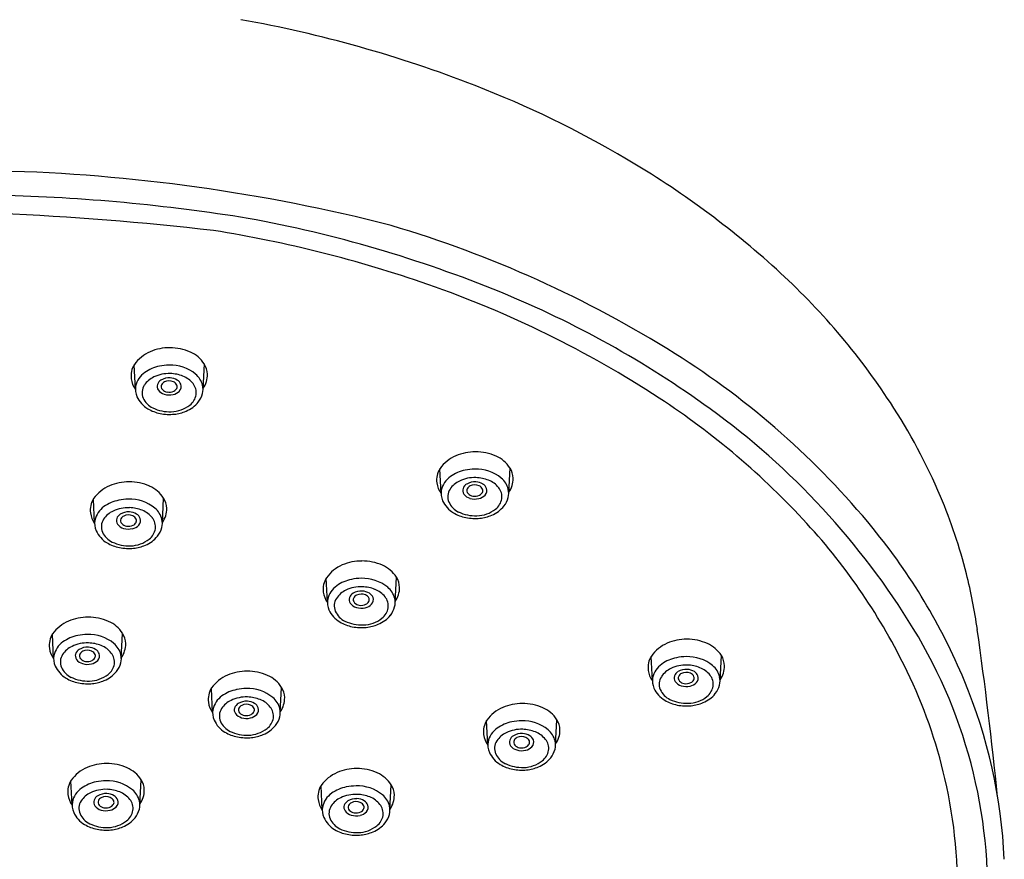
# Model space of a CAD drawing. Extents: x 7232.6 to 7239.1, y 344.3 to 361.1.
# Drawn here: x 7235.9 to 7238.1, y 357 to 358.9 of the extents above; entities that cross this region are included whole.
import ezdxf

# ---------------------------------------------------------------- set-up
doc = ezdxf.new("R2010")
doc.units = 0
doc.header["$LTSCALE"] = 0.64311
doc.layers.get('0').update_dxf_attribs({"color": 255, "linetype": 'CONTINUOUS'})

msp = doc.modelspace()

# ---------------------------------------------------------------- linework, layer by layer
for p, q in [((7236.1738, 358.0327), (7236.1711, 358.0865)), ((7236.3242, 358.0326), (7236.327, 358.0886)), ((7236.8527, 357.8016), (7236.8499, 357.8554)), ((7237.003, 357.8015), (7237.0059, 357.8575)), ((7236.0834, 357.7348), (7236.0807, 357.7886)), ((7236.2338, 357.7347), (7236.2366, 357.7907)), ((7236.6004, 357.5591), (7236.5977, 357.6129)), ((7236.7508, 357.559), (7236.7536, 357.615)), ((7235.9923, 357.4343), (7235.9896, 357.4881)), ((7236.1426, 357.4342), (7236.1455, 357.4902)), ((7237.3221, 357.3851), (7237.3193, 357.4389)), ((7237.4724, 357.385), (7237.4753, 357.441)), ((7236.4957, 357.3142), (7236.4986, 357.3702)), ((7236.3454, 357.3142), (7236.3426, 357.368)), ((7236.9566, 357.2425), (7236.9539, 357.2963)), ((7237.1069, 357.2424), (7237.1098, 357.2984)), ((7236.0335, 357.1091), (7236.0307, 357.1629)), ((7236.1838, 357.109), (7236.1867, 357.165)), ((7236.5889, 357.0979), (7236.5862, 357.1517)), ((7236.7393, 357.0978), (7236.7421, 357.1538))]:
    msp.add_line(p, q)
for centre, radius, start, end in [((7235.9146, 356.1011), 2.7962, 68.7477, 79.83), ((7236.0891, 356.5498), 2.3148, 59.4759, 68.7477), ((7236.2322, 356.7924), 2.0332, 47.8158, 59.4759), ((7235.7747, 354.6346), 3.8839, 75.5787, 88.5608), ((7235.7709, 354.3779), 4.0866, 80.7974, 88.5783), ((7235.5657, 351.5585), 6.8712, 83.4673, 87.44295), ((7235.9186, 355.642), 2.8157, 67.7357, 79.65), ((7236.0227, 355.9645), 2.5357, 57.8419, 73.5214), ((7235.904, 355.6204), 2.8001, 70.8386, 80.8878), ((7236.5669, 357.1618), 1.5346, 33.2296, 47.8158), ((7236.0531, 356.0494), 2.3459, 56.8073, 70.8386), ((7236.1395, 356.1816), 2.2326, 54.0505, 67.7357), ((7236.2405, 358.038), 0.0847, 113.4467, 144.4187), ((7236.2495, 358.0172), 0.1074, 89.5861, 113.4467), ((7236.2513, 358.0161), 0.1085, 65.674, 90.5042), ((7236.2681, 358.0506), 0.0701, 32.848, 66.5921), ((7236.4037, 356.5705), 1.82, 39.3041, 57.8419), ((7236.2107, 358.062), 0.0466, 147.0739, 187.9488), ((7236.2222, 358.0292), 0.0489, 124.4207, 168.31), ((7236.244, 358.0005), 0.085, 101.3716, 125.6036), ((7236.2489, 357.9816), 0.1044, 90.0895, 101.959), ((7236.2516, 357.9973), 0.0888, 50.8484, 91.838), ((7236.2906, 358.0651), 0.0433, 0.8372, 32.848), ((7236.2174, 358.0631), 0.0534, 188.1769, 215.3088), ((7236.237, 358.0128), 0.0519, 115.3937, 146.3434), ((7236.2485, 357.9886), 0.0787, 87.9984, 115.3937), ((7236.2408, 358.0362), 0.0194, 121.2673, 158.8663), ((7236.2487, 358.0232), 0.0346, 86.3063, 121.2673), ((7236.2448, 358.0358), 0.0143, 116.1041, 151.5651), ((7236.249, 358.0272), 0.0239, 67.0752, 116.1041), ((7236.2496, 358.0242), 0.0335, 58.7034, 87.7495), ((7236.2495, 357.9878), 0.0795, 67.9115, 88.7715), ((7236.2533, 358.0362), 0.0139, 22.5277, 68.8227), ((7236.2571, 358.0362), 0.0194, 22.0107, 59.2313), ((7236.2597, 358.0109), 0.0542, 38.8473, 68.6451), ((7236.2769, 358.0295), 0.0478, 14.3735, 50.0285), ((7236.2812, 358.065), 0.0527, 324.786, 0.8372), ((7236.2164, 358.0327), 0.0426, 171.3838, 203.0993), ((7236.2187, 358.0249), 0.03, 146.3434, 203.5314), ((7236.2349, 358.0385), 0.013, 158.8663, 216.186), ((7236.2453, 358.0461), 0.0259, 216.186, 253.5945), ((7236.2407, 358.0384), 0.00952, 153.9005, 223.9659), ((7236.2473, 358.0447), 0.0186, 223.7856, 261.287), ((7236.249, 358.0489), 0.023, 258.7713, 296.6061), ((7236.2515, 358.0483), 0.0284, 282.9535, 315.812), ((7236.2526, 358.0417), 0.015, 296.6061, 330.7785), ((7236.2584, 358.0384), 0.0083, 330.7785, 21.8135), ((7236.2613, 358.0387), 0.0146, 316.1834, 19.0734), ((7236.2766, 358.0246), 0.0324, 352.3886, 38.7923), ((7236.2839, 358.0326), 0.0403, 346.0078, 12.558), ((7236.2328, 358.0416), 0.0612, 204.7768, 239.0043), ((7236.2313, 358.0304), 0.0437, 203.5314, 244.8579), ((7236.2491, 358.0589), 0.0392, 253.5945, 282.9535), ((7236.2604, 358.0477), 0.0689, 292.2397, 320.5067), ((7236.2716, 358.0271), 0.0378, 308.0231, 349.707), ((7236.2711, 358.0368), 0.0537, 322.2053, 345.0122), ((7236.3904, 356.565), 1.7298, 42.5287, 56.8073), ((7236.7512, 357.2825), 1.3143, 22.9136, 33.2296), ((7236.2458, 358.0633), 0.0864, 239.0043, 258.7913), ((7236.2509, 358.0722), 0.0898, 244.8579, 271.6452), ((7236.2515, 358.0528), 0.0704, 271.6452, 308.0231), ((7236.2503, 358.0694), 0.0929, 276.0617, 292.9181), ((7236.4532, 356.6142), 1.6983, 31.4824, 54.0505), ((7236.2491, 358.0802), 0.1036, 258.7913, 276.0617), ((7236.9284, 357.786), 0.1074, 89.5861, 113.4467), ((7236.9301, 357.785), 0.1085, 65.674, 90.5042), ((7236.9193, 357.8069), 0.0847, 113.4467, 144.4187), ((7236.9469, 357.8195), 0.0701, 32.848, 66.5921), ((7236.8895, 357.8308), 0.0466, 147.0739, 187.9488), ((7236.9229, 357.7693), 0.085, 101.3716, 125.6036), ((7236.9277, 357.7505), 0.1044, 90.0895, 101.959), ((7236.9304, 357.7662), 0.0888, 50.8484, 91.838), ((7236.9695, 357.834), 0.0433, 0.8372, 32.848), ((7236.9011, 357.798), 0.0489, 124.4207, 168.31), ((7236.9158, 357.7817), 0.0519, 115.3937, 146.3434), ((7236.9273, 357.7575), 0.0787, 87.9984, 115.3937), ((7236.9284, 357.7566), 0.0795, 67.9115, 88.7715), ((7236.9385, 357.7798), 0.0542, 38.8473, 68.6451), ((7236.9558, 357.7984), 0.0478, 14.3735, 50.0285), ((7236.9601, 357.8339), 0.0527, 324.786, 0.8372), ((7236.1501, 357.7401), 0.0847, 113.4467, 144.4187), ((7236.1591, 357.7193), 0.1074, 89.5861, 113.4467), ((7236.1609, 357.7182), 0.1085, 65.674, 90.5042), ((7236.1777, 357.7527), 0.0701, 32.848, 66.5921), ((7236.8962, 357.832), 0.0534, 188.1769, 215.3088), ((7236.8953, 357.8016), 0.0426, 171.3838, 203.0993), ((7236.8976, 357.7938), 0.03, 146.3434, 203.5314), ((7236.9138, 357.8074), 0.013, 158.8663, 216.186), ((7236.9196, 357.8051), 0.0194, 121.2673, 158.8663), ((7236.9276, 357.7921), 0.0346, 86.3063, 121.2673), ((7236.9196, 357.8073), 0.00952, 153.9005, 223.9659), ((7236.9236, 357.8047), 0.0143, 116.1041, 151.5651), ((7236.9278, 357.7961), 0.0239, 67.0752, 116.1041), ((7236.9285, 357.7931), 0.0335, 58.7034, 87.7495), ((7236.9321, 357.8051), 0.0139, 22.5277, 68.8227), ((7236.9373, 357.8073), 0.0083, 330.7785, 21.8135), ((7236.9359, 357.805), 0.0194, 22.0107, 59.2313), ((7236.9401, 357.8075), 0.0146, 316.1834, 19.0734), ((7236.9555, 357.7935), 0.0324, 352.3886, 38.7923), ((7236.9627, 357.8015), 0.0403, 346.0078, 12.558), ((7236.1203, 357.7641), 0.0466, 147.0739, 187.9488), ((7236.1536, 357.7026), 0.085, 101.3716, 125.6036), ((7236.1585, 357.6837), 0.1044, 90.0895, 101.959), ((7236.1612, 357.6994), 0.0888, 50.8484, 91.838), ((7236.2002, 357.7672), 0.0433, 0.8372, 32.848), ((7236.9116, 357.8105), 0.0612, 204.7768, 239.0043), ((7236.9241, 357.815), 0.0259, 216.186, 253.5945), ((7236.9261, 357.8135), 0.0186, 223.7856, 261.287), ((7236.9279, 357.8277), 0.0392, 253.5945, 282.9535), ((7236.9278, 357.8178), 0.023, 258.7713, 296.6061), ((7236.9303, 357.8172), 0.0284, 282.9535, 315.812), ((7236.9314, 357.8106), 0.015, 296.6061, 330.7785), ((7236.9504, 357.7959), 0.0378, 308.0231, 349.707), ((7236.95, 357.8056), 0.0537, 322.2053, 345.0122), ((7236.8639, 357.3302), 1.192, 14.1998, 22.9136), ((7236.1318, 357.7313), 0.0489, 124.4207, 168.31), ((7236.1581, 357.6907), 0.0787, 87.9984, 115.3937), ((7236.1591, 357.6899), 0.0795, 67.9115, 88.7715), ((7236.1693, 357.713), 0.0542, 38.8473, 68.6451), ((7236.1866, 357.7316), 0.0478, 14.3735, 50.0285), ((7236.1908, 357.7671), 0.0527, 324.786, 0.8372), ((7236.9102, 357.7993), 0.0437, 203.5314, 244.8579), ((7236.9303, 357.8216), 0.0704, 271.6452, 308.0231), ((7236.9392, 357.8166), 0.0689, 292.2397, 320.5067), ((7236.127, 357.7652), 0.0534, 188.1769, 215.3088), ((7236.126, 357.7348), 0.0426, 171.3838, 203.0993), ((7236.1283, 357.727), 0.03, 146.3434, 203.5314), ((7236.1466, 357.7149), 0.0519, 115.3937, 146.3434), ((7236.1445, 357.7406), 0.013, 158.8663, 216.186), ((7236.1504, 357.7383), 0.0194, 121.2673, 158.8663), ((7236.1583, 357.7253), 0.0346, 86.3063, 121.2673), ((7236.1503, 357.7405), 0.00952, 153.9005, 223.9659), ((7236.1544, 357.7379), 0.0143, 116.1041, 151.5651), ((7236.1586, 357.7293), 0.0239, 67.0752, 116.1041), ((7236.1592, 357.7263), 0.0335, 58.7034, 87.7495), ((7236.1629, 357.7383), 0.0139, 22.5277, 68.8227), ((7236.168, 357.7405), 0.0083, 330.7785, 21.8135), ((7236.1667, 357.7383), 0.0194, 22.0107, 59.2313), ((7236.1709, 357.7408), 0.0146, 316.1834, 19.0734), ((7236.1862, 357.7267), 0.0324, 352.3886, 38.7923), ((7236.1935, 357.7347), 0.0403, 346.0078, 12.558), ((7236.9246, 357.8321), 0.0864, 239.0043, 258.7913), ((7236.9298, 357.8411), 0.0898, 244.8579, 271.6452), ((7236.928, 357.849), 0.1036, 258.7913, 276.0617), ((7236.9291, 357.8383), 0.0929, 276.0617, 292.9181), ((7236.1549, 357.7482), 0.0259, 216.186, 253.5945), ((7236.1569, 357.7468), 0.0186, 223.7856, 261.287), ((7236.1587, 357.761), 0.0392, 253.5945, 282.9535), ((7236.1586, 357.751), 0.023, 258.7713, 296.6061), ((7236.1611, 357.7504), 0.0284, 282.9535, 315.812), ((7236.1622, 357.7438), 0.015, 296.6061, 330.7785), ((7236.1812, 357.7292), 0.0378, 308.0231, 349.707), ((7236.1807, 357.7389), 0.0537, 322.2053, 345.0122), ((7236.663, 356.815), 1.3598, 25.7387, 42.5287), ((7236.7634, 356.8649), 1.3552, 22.6052, 39.3041), ((7236.1424, 357.7437), 0.0612, 204.7768, 239.0043), ((7236.1409, 357.7325), 0.0437, 203.5314, 244.8579), ((7236.1611, 357.7549), 0.0704, 271.6452, 308.0231), ((7236.17, 357.7498), 0.0689, 292.2397, 320.5067), ((7236.1554, 357.7654), 0.0864, 239.0043, 258.7913), ((7236.1605, 357.7743), 0.0898, 244.8579, 271.6452), ((7236.1587, 357.7823), 0.1036, 258.7913, 276.0617), ((7236.1599, 357.7715), 0.0929, 276.0617, 292.9181), ((7236.6671, 357.5644), 0.0847, 113.4467, 144.4187), ((7236.6761, 357.5435), 0.1074, 89.5861, 113.4467), ((7236.6779, 357.5425), 0.1085, 65.674, 90.5042), ((7236.6947, 357.577), 0.0701, 32.848, 66.5921), ((7236.6373, 357.5883), 0.0466, 147.0739, 187.9488), ((7236.6706, 357.5268), 0.085, 101.3716, 125.6036), ((7236.6755, 357.508), 0.1044, 90.0895, 101.959), ((7236.6782, 357.5237), 0.0888, 50.8484, 91.838), ((7236.7172, 357.5915), 0.0433, 0.8372, 32.848), ((7236.8902, 357.3368), 1.1649, 8.0052, 14.1998), ((7236.6488, 357.5555), 0.0489, 124.4207, 168.31), ((7236.6751, 357.515), 0.0787, 87.9984, 115.3937), ((7236.6761, 357.5141), 0.0795, 67.9115, 88.7715), ((7236.6863, 357.5373), 0.0542, 38.8473, 68.6451), ((7236.7036, 357.5559), 0.0478, 14.3735, 50.0285), ((7236.7079, 357.5914), 0.0527, 324.786, 0.8372), ((7236.644, 357.5895), 0.0534, 188.1769, 215.3088), ((7236.643, 357.5591), 0.0426, 171.3838, 203.0993), ((7236.6454, 357.5513), 0.03, 146.3434, 203.5314), ((7236.6636, 357.5392), 0.0519, 115.3937, 146.3434), ((7236.6615, 357.5649), 0.013, 158.8663, 216.186), ((7236.6674, 357.5626), 0.0194, 121.2673, 158.8663), ((7236.6753, 357.5496), 0.0346, 86.3063, 121.2673), ((7236.6673, 357.5648), 0.00952, 153.9005, 223.9659), ((7236.6714, 357.5622), 0.0143, 116.1041, 151.5651), ((7236.6756, 357.5536), 0.0239, 67.0752, 116.1041), ((7236.6763, 357.5506), 0.0335, 58.7034, 87.7495), ((7236.6799, 357.5626), 0.0139, 22.5277, 68.8227), ((7236.685, 357.5648), 0.0083, 330.7785, 21.8135), ((7236.6837, 357.5625), 0.0194, 22.0107, 59.2313), ((7236.6879, 357.565), 0.0146, 316.1834, 19.0734), ((7236.7032, 357.551), 0.0324, 352.3886, 38.7923), ((7236.7105, 357.559), 0.0403, 346.0078, 12.558), ((7236.6719, 357.5725), 0.0259, 216.186, 253.5945), ((7236.6739, 357.5711), 0.0186, 223.7856, 261.287), ((7236.6757, 357.5853), 0.0392, 253.5945, 282.9535), ((7236.6756, 357.5753), 0.023, 258.7713, 296.6061), ((7236.6781, 357.5747), 0.0284, 282.9535, 315.812), ((7236.6792, 357.5681), 0.015, 296.6061, 330.7785), ((7236.6982, 357.5535), 0.0378, 308.0231, 349.707), ((7236.6978, 357.5631), 0.0537, 322.2053, 345.0122), ((7236.068, 357.4188), 0.1074, 89.5861, 113.4467), ((7236.0697, 357.4177), 0.1085, 65.674, 90.5042), ((7236.6594, 357.568), 0.0612, 204.7768, 239.0043), ((7236.6579, 357.5568), 0.0437, 203.5314, 244.8579), ((7236.6781, 357.5791), 0.0704, 271.6452, 308.0231), ((7236.687, 357.5741), 0.0689, 292.2397, 320.5067), ((7236.059, 357.4396), 0.0847, 113.4467, 144.4187), ((7236.0866, 357.4522), 0.0701, 32.848, 66.5921), ((7236.6724, 357.5897), 0.0864, 239.0043, 258.7913), ((7236.6775, 357.5986), 0.0898, 244.8579, 271.6452), ((7236.6758, 357.6065), 0.1036, 258.7913, 276.0617), ((7236.6769, 357.5958), 0.0929, 276.0617, 292.9181), ((7236.942, 356.9135), 1.125, 355.9043, 31.4824), ((7236.0291, 357.4636), 0.0466, 147.0739, 187.9488), ((7236.0625, 357.402), 0.085, 101.3716, 125.6036), ((7236.0674, 357.3832), 0.1044, 90.0895, 101.959), ((7236.0701, 357.3989), 0.0888, 50.8484, 91.838), ((7236.1091, 357.4667), 0.0433, 0.8372, 32.848), ((7228.3133, 356.1306), 9.8261, 5.82077, 8.00519), ((7236.0358, 357.4647), 0.0534, 188.1769, 215.3088), ((7236.0407, 357.4308), 0.0489, 124.4207, 168.31), ((7236.0554, 357.4144), 0.0519, 115.3937, 146.3434), ((7236.0669, 357.3902), 0.0787, 87.9984, 115.3937), ((7236.0672, 357.4248), 0.0346, 86.3063, 121.2673), ((7236.0681, 357.4258), 0.0335, 58.7034, 87.7495), ((7236.068, 357.3894), 0.0795, 67.9115, 88.7715), ((7236.0781, 357.4125), 0.0542, 38.8473, 68.6451), ((7236.0954, 357.4311), 0.0478, 14.3735, 50.0285), ((7236.0997, 357.4666), 0.0527, 324.786, 0.8372), ((7237.3887, 357.3904), 0.0847, 113.4467, 144.4187), ((7237.3978, 357.3696), 0.1074, 89.5861, 113.4467), ((7237.3995, 357.3685), 0.1085, 65.674, 90.5042), ((7237.4163, 357.403), 0.0701, 32.848, 66.5921), ((7236.0349, 357.4343), 0.0426, 171.3838, 203.0993), ((7236.0372, 357.4265), 0.03, 146.3434, 203.5314), ((7236.0534, 357.4401), 0.013, 158.8663, 216.186), ((7236.0593, 357.4378), 0.0194, 121.2673, 158.8663), ((7236.0592, 357.44), 0.00952, 153.9005, 223.9659), ((7236.0632, 357.4374), 0.0143, 116.1041, 151.5651), ((7236.0675, 357.4288), 0.0239, 67.0752, 116.1041), ((7236.0717, 357.4378), 0.0139, 22.5277, 68.8227), ((7236.071, 357.4433), 0.015, 296.6061, 330.7785), ((7236.0769, 357.44), 0.0083, 330.7785, 21.8135), ((7236.0756, 357.4378), 0.0194, 22.0107, 59.2313), ((7236.0798, 357.4403), 0.0146, 316.1834, 19.0734), ((7236.0951, 357.4262), 0.0324, 352.3886, 38.7923), ((7236.1024, 357.4342), 0.0403, 346.0078, 12.558), ((7237.3589, 357.4144), 0.0466, 147.0739, 187.9488), ((7237.3923, 357.3528), 0.085, 101.3716, 125.6036), ((7237.3971, 357.334), 0.1044, 90.0895, 101.959), ((7237.3998, 357.3497), 0.0888, 50.8484, 91.838), ((7237.4389, 357.4175), 0.0433, 0.8372, 32.848), ((7236.0513, 357.4432), 0.0612, 204.7768, 239.0043), ((7236.0498, 357.432), 0.0437, 203.5314, 244.8579), ((7236.0638, 357.4477), 0.0259, 216.186, 253.5945), ((7236.0658, 357.4463), 0.0186, 223.7856, 261.287), ((7236.0675, 357.4605), 0.0392, 253.5945, 282.9535), ((7236.0674, 357.4505), 0.023, 258.7713, 296.6061), ((7236.07, 357.4499), 0.0284, 282.9535, 315.812), ((7236.09, 357.4287), 0.0378, 308.0231, 349.707), ((7236.0896, 357.4384), 0.0537, 322.2053, 345.0122), ((7237.3705, 357.3816), 0.0489, 124.4207, 168.31), ((7237.3967, 357.341), 0.0787, 87.9984, 115.3937), ((7237.3978, 357.3402), 0.0795, 67.9115, 88.7715), ((7237.4079, 357.3633), 0.0542, 38.8473, 68.6451), ((7237.4252, 357.3819), 0.0478, 14.3735, 50.0285), ((7237.4295, 357.4174), 0.0527, 324.786, 0.8372), ((7236.0643, 357.4649), 0.0864, 239.0043, 258.7913), ((7236.0694, 357.4738), 0.0898, 244.8579, 271.6452), ((7236.0699, 357.4544), 0.0704, 271.6452, 308.0231), ((7236.0788, 357.4493), 0.0689, 292.2397, 320.5067), ((7236.412, 357.3195), 0.0847, 113.4467, 144.4187), ((7236.4211, 357.2987), 0.1074, 89.5861, 113.4467), ((7236.4228, 357.2976), 0.1085, 65.674, 90.5042), ((7236.4396, 357.3322), 0.0701, 32.848, 66.5921), ((7237.3656, 357.4155), 0.0534, 188.1769, 215.3088), ((7237.3647, 357.3851), 0.0426, 171.3838, 203.0993), ((7237.367, 357.3773), 0.03, 146.3434, 203.5314), ((7237.3852, 357.3652), 0.0519, 115.3937, 146.3434), ((7237.3832, 357.3909), 0.013, 158.8663, 216.186), ((7237.389, 357.3886), 0.0194, 121.2673, 158.8663), ((7237.397, 357.3756), 0.0346, 86.3063, 121.2673), ((7237.389, 357.3908), 0.00952, 153.9005, 223.9659), ((7237.393, 357.3882), 0.0143, 116.1041, 151.5651), ((7237.3972, 357.3796), 0.0239, 67.0752, 116.1041), ((7237.3979, 357.3766), 0.0335, 58.7034, 87.7495), ((7237.4015, 357.3886), 0.0139, 22.5277, 68.8227), ((7237.4067, 357.3908), 0.0083, 330.7785, 21.8135), ((7237.4053, 357.3886), 0.0194, 22.0107, 59.2313), ((7237.4095, 357.3911), 0.0146, 316.1834, 19.0734), ((7237.4249, 357.377), 0.0324, 352.3886, 38.7923), ((7237.4321, 357.385), 0.0403, 346.0078, 12.558), ((7236.8599, 356.91), 1.1413, 13.0393, 25.7387), ((7236.0676, 357.4817), 0.1036, 258.7913, 276.0617), ((7236.0687, 357.471), 0.0929, 276.0617, 292.9181), ((7236.3822, 357.3435), 0.0466, 147.0739, 187.9488), ((7236.4622, 357.3467), 0.0433, 0.8372, 32.848), ((7237.381, 357.394), 0.0612, 204.7768, 239.0043), ((7237.3935, 357.3985), 0.0259, 216.186, 253.5945), ((7237.3955, 357.3971), 0.0186, 223.7856, 261.287), ((7237.3973, 357.4113), 0.0392, 253.5945, 282.9535), ((7237.3972, 357.4013), 0.023, 258.7713, 296.6061), ((7237.3997, 357.4007), 0.0284, 282.9535, 315.812), ((7237.4008, 357.3941), 0.015, 296.6061, 330.7785), ((7237.4198, 357.3795), 0.0378, 308.0231, 349.707), ((7237.4194, 357.3892), 0.0537, 322.2053, 345.0122), ((7236.9273, 356.9332), 1.1776, 2.6788, 22.6052), ((7236.3938, 357.3107), 0.0489, 124.4207, 168.31), ((7236.4156, 357.282), 0.085, 101.3716, 125.6036), ((7236.42, 357.2702), 0.0787, 87.9984, 115.3937), ((7236.4204, 357.2632), 0.1044, 90.0895, 101.959), ((7236.4231, 357.2788), 0.0888, 50.8484, 91.838), ((7236.4211, 357.2693), 0.0795, 67.9115, 88.7715), ((7236.4485, 357.3111), 0.0478, 14.3735, 50.0285), ((7236.4528, 357.3466), 0.0527, 324.786, 0.8372), ((7237.3796, 357.3828), 0.0437, 203.5314, 244.8579), ((7237.3997, 357.4052), 0.0704, 271.6452, 308.0231), ((7237.4086, 357.4001), 0.0689, 292.2397, 320.5067), ((7236.3889, 357.3447), 0.0534, 188.1769, 215.3088), ((7236.4085, 357.2944), 0.0519, 115.3937, 146.3434), ((7236.4065, 357.3201), 0.013, 158.8663, 216.186), ((7236.4123, 357.3178), 0.0194, 121.2673, 158.8663), ((7236.4203, 357.3047), 0.0346, 86.3063, 121.2673), ((7236.4163, 357.3173), 0.0143, 116.1041, 151.5651), ((7236.4205, 357.3087), 0.0239, 67.0752, 116.1041), ((7236.4212, 357.3058), 0.0335, 58.7034, 87.7495), ((7236.4248, 357.3177), 0.0139, 22.5277, 68.8227), ((7236.4286, 357.3177), 0.0194, 22.0107, 59.2313), ((7236.4328, 357.3202), 0.0146, 316.1834, 19.0734), ((7236.4312, 357.2925), 0.0542, 38.8473, 68.6451), ((7236.4482, 357.3062), 0.0324, 352.3886, 38.7923), ((7237.0233, 357.2478), 0.0847, 113.4467, 144.4187), ((7237.0323, 357.2269), 0.1074, 89.5861, 113.4467), ((7237.034, 357.2259), 0.1085, 65.674, 90.5042), ((7237.0509, 357.2604), 0.0701, 32.848, 66.5921), ((7237.394, 357.4157), 0.0864, 239.0043, 258.7913), ((7237.3992, 357.4246), 0.0898, 244.8579, 271.6452), ((7237.3974, 357.4325), 0.1036, 258.7913, 276.0617), ((7237.3985, 357.4218), 0.0929, 276.0617, 292.9181), ((7236.388, 357.3142), 0.0426, 171.3838, 203.0993), ((7236.3903, 357.3065), 0.03, 146.3434, 203.5314), ((7236.4168, 357.3277), 0.0259, 216.186, 253.5945), ((7236.4123, 357.32), 0.00952, 153.9005, 223.9659), ((7236.4188, 357.3262), 0.0186, 223.7856, 261.287), ((7236.4206, 357.3404), 0.0392, 253.5945, 282.9535), ((7236.4205, 357.3304), 0.023, 258.7713, 296.6061), ((7236.423, 357.3299), 0.0284, 282.9535, 315.812), ((7236.4241, 357.3233), 0.015, 296.6061, 330.7785), ((7236.43, 357.32), 0.0083, 330.7785, 21.8135), ((7236.4427, 357.3183), 0.0537, 322.2053, 345.0122), ((7236.4554, 357.3142), 0.0403, 346.0078, 12.558), ((7236.4043, 357.3232), 0.0612, 204.7768, 239.0043), ((7236.4029, 357.312), 0.0437, 203.5314, 244.8579), ((7236.4319, 357.3293), 0.0689, 292.2397, 320.5067), ((7236.4431, 357.3086), 0.0378, 308.0231, 349.707), ((7236.9934, 357.2717), 0.0466, 147.0739, 187.9488), ((7237.0268, 357.2102), 0.085, 101.3716, 125.6036), ((7237.0317, 357.1914), 0.1044, 90.0895, 101.959), ((7237.0344, 357.2071), 0.0888, 50.8484, 91.838), ((7237.0734, 357.2749), 0.0433, 0.8372, 32.848), ((7236.4173, 357.3448), 0.0864, 239.0043, 258.7913), ((7236.4225, 357.3537), 0.0898, 244.8579, 271.6452), ((7236.4207, 357.3617), 0.1036, 258.7913, 276.0617), ((7236.423, 357.3343), 0.0704, 271.6452, 308.0231), ((7236.4218, 357.351), 0.0929, 276.0617, 292.9181), ((7237.0001, 357.2729), 0.0534, 188.1769, 215.3088), ((7237.005, 357.2389), 0.0489, 124.4207, 168.31), ((7237.0197, 357.2226), 0.0519, 115.3937, 146.3434), ((7237.0312, 357.1984), 0.0787, 87.9984, 115.3937), ((7237.0236, 357.246), 0.0194, 121.2673, 158.8663), ((7237.0315, 357.233), 0.0346, 86.3063, 121.2673), ((7237.0318, 357.237), 0.0239, 67.0752, 116.1041), ((7237.0324, 357.234), 0.0335, 58.7034, 87.7495), ((7237.0323, 357.1975), 0.0795, 67.9115, 88.7715), ((7237.0399, 357.246), 0.0194, 22.0107, 59.2313), ((7237.0424, 357.2207), 0.0542, 38.8473, 68.6451), ((7237.0597, 357.2393), 0.0478, 14.3735, 50.0285), ((7237.064, 357.2748), 0.0527, 324.786, 0.8372), ((7236.9992, 357.2425), 0.0426, 171.3838, 203.0993), ((7237.0015, 357.2347), 0.03, 146.3434, 203.5314), ((7237.0177, 357.2483), 0.013, 158.8663, 216.186), ((7237.0281, 357.2559), 0.0259, 216.186, 253.5945), ((7237.0235, 357.2482), 0.00952, 153.9005, 223.9659), ((7237.0275, 357.2456), 0.0143, 116.1041, 151.5651), ((7237.0301, 357.2545), 0.0186, 223.7856, 261.287), ((7237.0317, 357.2587), 0.023, 258.7713, 296.6061), ((7237.0343, 357.2581), 0.0284, 282.9535, 315.812), ((7237.036, 357.246), 0.0139, 22.5277, 68.8227), ((7237.0353, 357.2515), 0.015, 296.6061, 330.7785), ((7237.0412, 357.2482), 0.0083, 330.7785, 21.8135), ((7237.0441, 357.2485), 0.0146, 316.1834, 19.0734), ((7237.0594, 357.2344), 0.0324, 352.3886, 38.7923), ((7237.0667, 357.2424), 0.0403, 346.0078, 12.558), ((7237.0156, 357.2514), 0.0612, 204.7768, 239.0043), ((7237.0141, 357.2402), 0.0437, 203.5314, 244.8579), ((7237.0318, 357.2687), 0.0392, 253.5945, 282.9535), ((7237.0543, 357.2369), 0.0378, 308.0231, 349.707), ((7237.0539, 357.2465), 0.0537, 322.2053, 345.0122), ((7236.1092, 357.0936), 0.1074, 89.5861, 113.4467), ((7236.1109, 357.0925), 0.1085, 65.674, 90.5042), ((7237.0286, 357.2731), 0.0864, 239.0043, 258.7913), ((7237.0337, 357.282), 0.0898, 244.8579, 271.6452), ((7237.0342, 357.2625), 0.0704, 271.6452, 308.0231), ((7237.033, 357.2792), 0.0929, 276.0617, 292.9181), ((7237.0431, 357.2575), 0.0689, 292.2397, 320.5067), ((7236.1002, 357.1144), 0.0847, 113.4467, 144.4187), ((7236.1278, 357.127), 0.0701, 32.848, 66.5921), ((7236.6556, 357.1032), 0.0847, 113.4467, 144.4187), ((7236.6646, 357.0824), 0.1074, 89.5861, 113.4467), ((7236.6663, 357.0813), 0.1085, 65.674, 90.5042), ((7236.6832, 357.1158), 0.0701, 32.848, 66.5921), ((7237.0319, 357.2899), 0.1036, 258.7913, 276.0617), ((7236.0703, 357.1384), 0.0466, 147.0739, 187.9488), ((7236.1037, 357.0769), 0.085, 101.3716, 125.6036), ((7236.1086, 357.058), 0.1044, 90.0895, 101.959), ((7236.1113, 357.0737), 0.0888, 50.8484, 91.838), ((7236.1503, 357.1416), 0.0433, 0.8372, 32.848), ((7236.6258, 357.1272), 0.0466, 147.0739, 187.9488), ((7236.664, 357.0468), 0.1044, 90.0895, 101.959), ((7236.6667, 357.0625), 0.0888, 50.8484, 91.838), ((7236.7057, 357.1304), 0.0433, 0.8372, 32.848), ((7236.9182, 356.9235), 1.0815, 357.4766, 13.0393), ((7236.077, 357.1395), 0.0534, 188.1769, 215.3088), ((7236.0819, 357.1056), 0.0489, 124.4207, 168.31), ((7236.0966, 357.0892), 0.0519, 115.3937, 146.3434), ((7236.1081, 357.065), 0.0787, 87.9984, 115.3937), ((7236.1005, 357.1127), 0.0194, 121.2673, 158.8663), ((7236.1084, 357.0996), 0.0346, 86.3063, 121.2673), ((7236.1093, 357.1007), 0.0335, 58.7034, 87.7495), ((7236.1092, 357.0642), 0.0795, 67.9115, 88.7715), ((7236.1168, 357.1126), 0.0194, 22.0107, 59.2313), ((7236.1193, 357.0873), 0.0542, 38.8473, 68.6451), ((7236.1366, 357.1059), 0.0478, 14.3735, 50.0285), ((7236.1409, 357.1414), 0.0527, 324.786, 0.8372), ((7236.6373, 357.0944), 0.0489, 124.4207, 168.31), ((7236.6591, 357.0657), 0.085, 101.3716, 125.6036), ((7236.6636, 357.0538), 0.0787, 87.9984, 115.3937), ((7236.6646, 357.053), 0.0795, 67.9115, 88.7715), ((7236.692, 357.0948), 0.0478, 14.3735, 50.0285), ((7236.6963, 357.1302), 0.0527, 324.786, 0.8372), ((7236.0761, 357.1091), 0.0426, 171.3838, 203.0993), ((7236.0784, 357.1014), 0.03, 146.3434, 203.5314), ((7236.0946, 357.1149), 0.013, 158.8663, 216.186), ((7236.105, 357.1225), 0.0259, 216.186, 253.5945), ((7236.1004, 357.1148), 0.00952, 153.9005, 223.9659), ((7236.1044, 357.1122), 0.0143, 116.1041, 151.5651), ((7236.107, 357.1211), 0.0186, 223.7856, 261.287), ((7236.1087, 357.1036), 0.0239, 67.0752, 116.1041), ((7236.1129, 357.1126), 0.0139, 22.5277, 68.8227), ((7236.1122, 357.1182), 0.015, 296.6061, 330.7785), ((7236.1181, 357.1149), 0.0083, 330.7785, 21.8135), ((7236.121, 357.1151), 0.0146, 316.1834, 19.0734), ((7236.1363, 357.101), 0.0324, 352.3886, 38.7923), ((7236.1436, 357.109), 0.0403, 346.0078, 12.558), ((7236.6325, 357.1284), 0.0534, 188.1769, 215.3088), ((7236.6338, 357.0902), 0.03, 146.3434, 203.5314), ((7236.6521, 357.078), 0.0519, 115.3937, 146.3434), ((7236.65, 357.1037), 0.013, 158.8663, 216.186), ((7236.6559, 357.1015), 0.0194, 121.2673, 158.8663), ((7236.6638, 357.0884), 0.0346, 86.3063, 121.2673), ((7236.6558, 357.1037), 0.00952, 153.9005, 223.9659), ((7236.6599, 357.101), 0.0143, 116.1041, 151.5651), ((7236.6641, 357.0924), 0.0239, 67.0752, 116.1041), ((7236.6647, 357.0895), 0.0335, 58.7034, 87.7495), ((7236.6683, 357.1014), 0.0139, 22.5277, 68.8227), ((7236.6735, 357.1037), 0.0083, 330.7785, 21.8135), ((7236.6722, 357.1014), 0.0194, 22.0107, 59.2313), ((7236.6764, 357.1039), 0.0146, 316.1834, 19.0734), ((7236.6748, 357.0762), 0.0542, 38.8473, 68.6451), ((7236.6917, 357.0899), 0.0324, 352.3886, 38.7923), ((7236.699, 357.0978), 0.0403, 346.0078, 12.558), ((7236.0924, 357.118), 0.0612, 204.7768, 239.0043), ((7236.091, 357.1069), 0.0437, 203.5314, 244.8579), ((7236.1087, 357.1353), 0.0392, 253.5945, 282.9535), ((7236.1086, 357.1253), 0.023, 258.7713, 296.6061), ((7236.1112, 357.1248), 0.0284, 282.9535, 315.812), ((7236.1312, 357.1035), 0.0378, 308.0231, 349.707), ((7236.1308, 357.1132), 0.0537, 322.2053, 345.0122), ((7236.6315, 357.0979), 0.0426, 171.3838, 203.0993), ((7236.6604, 357.1113), 0.0259, 216.186, 253.5945), ((7236.6624, 357.1099), 0.0186, 223.7856, 261.287), ((7236.6642, 357.1241), 0.0392, 253.5945, 282.9535), ((7236.6641, 357.1141), 0.023, 258.7713, 296.6061), ((7236.6666, 357.1136), 0.0284, 282.9535, 315.812), ((7236.6677, 357.107), 0.015, 296.6061, 330.7785), ((7236.6867, 357.0923), 0.0378, 308.0231, 349.707), ((7236.6862, 357.102), 0.0537, 322.2053, 345.0122), ((7236.1055, 357.1397), 0.0864, 239.0043, 258.7913), ((7236.1106, 357.1486), 0.0898, 244.8579, 271.6452), ((7236.1111, 357.1292), 0.0704, 271.6452, 308.0231), ((7236.12, 357.1241), 0.0689, 292.2397, 320.5067), ((7236.6479, 357.1069), 0.0612, 204.7768, 239.0043), ((7236.6464, 357.0957), 0.0437, 203.5314, 244.8579), ((7236.6666, 357.118), 0.0704, 271.6452, 308.0231), ((7236.6755, 357.1129), 0.0689, 292.2397, 320.5067), ((7236.1088, 357.1566), 0.1036, 258.7913, 276.0617), ((7236.1099, 357.1459), 0.0929, 276.0617, 292.9181), ((7236.6609, 357.1285), 0.0864, 239.0043, 258.7913), ((7236.666, 357.1374), 0.0898, 244.8579, 271.6452), ((7236.6642, 357.1454), 0.1036, 258.7913, 276.0617), ((7236.6654, 357.1347), 0.0929, 276.0617, 292.9181)]:
    msp.add_arc(centre, radius, start, end)

doc.saveas('drawing.dxf')
